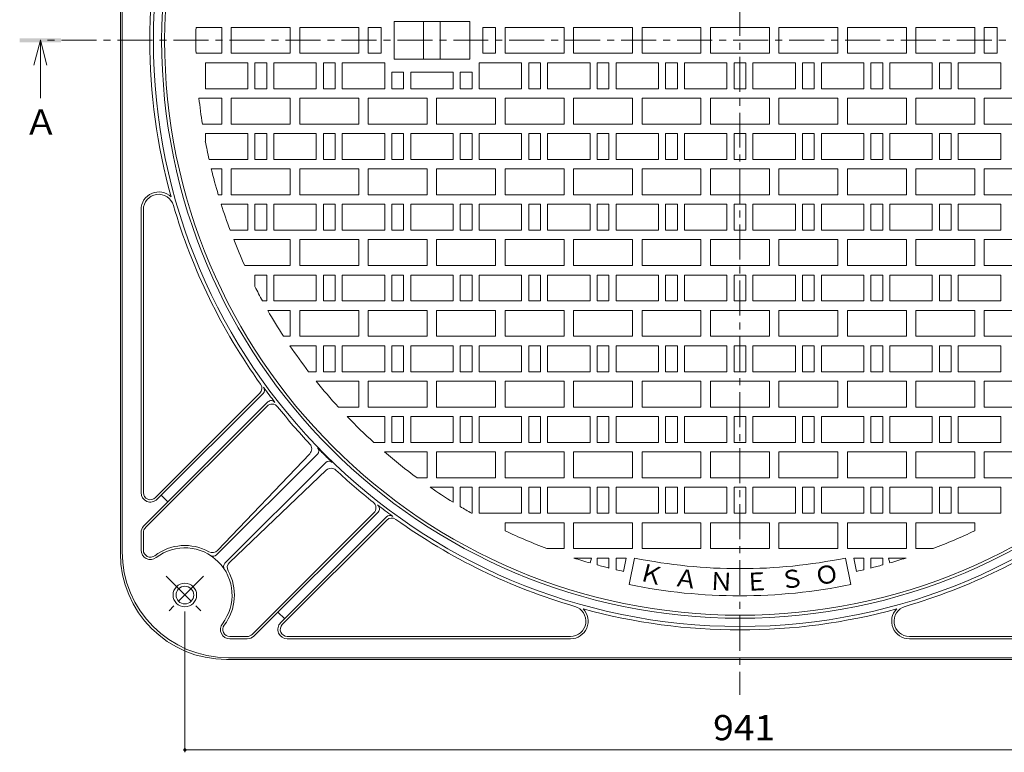
# Model space of a CAD drawing. Units: millimetres. Extents: x -1188 to 1346, y -953 to 977.
# Drawn here: x -1188 to -354, y -182 to 439 of the extents above; entities that cross this region are included whole.
import ezdxf

# ---------------------------------------------------------------- set-up
doc = ezdxf.new("R2010")
doc.units = ezdxf.units.MM
doc.header["$LTSCALE"] = 7
doc.linetypes.add('JWW_CENTER1', pattern=[6.773333, 4.233333, -0.846667, 0.846667, -0.846667])
for name, color, linetype in [('0-F', 7, 'Continuous'), ('その他', 7, 'Continuous'), ('仕上', 7, 'Continuous'), ('寸法', 7, 'Continuous'), ('躯体', 7, 'Continuous'), ('通り芯', 7, 'Continuous')]:
    doc.layers.add(name, color=color, linetype=linetype)
doc.styles.add('ＭＳ ゴシック', font='txt', dxfattribs={"height": 1})

msp = doc.modelspace()

# ---------------------------------------------------------------- linework, layer by layer
at = {"layer": 'その他', "color": 7, "linetype": 'Continuous', "lineweight": 9}
for p, q in [((-1048.09, -182.07), (-1048.09, -62.7)), ((-107.38, -179.97), (-1048.09, -179.97))]:
    msp.add_line(p, q, dxfattribs=at)
at = {"layer": 'その他', "color": 7, "linetype": 'Continuous', "lineweight": 9, "const_width": 1.4}
msp.add_lwpolyline([(-1047.39, -179.97, 0.414214), (-1048.09, -179.27, 0.414214), (-1048.79, -179.97, 0.414214), (-1048.09, -180.67, 0.414214)], format="xyb", close=True, dxfattribs=at)
at = {"layer": '仕上', "color": 3, "linetype": 'Continuous', "lineweight": 9}
for p, q in [((-870.73, 437.66), (-806.74, 437.66)), ((-870.73, 405.66), (-870.73, 437.66)), ((-845.74, 405.66), (-845.74, 437.66)), ((-831.73, 437.66), (-831.73, 405.66)), ((-806.74, 405.66), (-806.74, 437.66)), ((-1038.6, 432.66), (-1016.73, 432.66)), ((-1016.73, 432.66), (-1016.73, 410.66)), ((-1008.73, 432.66), (-958.73, 432.66)), ((-1008.73, 410.66), (-1008.73, 432.66)), ((-958.73, 432.66), (-958.73, 410.66)), ((-950.73, 432.66), (-900.73, 432.66)), ((-950.73, 410.66), (-950.73, 432.66)), ((-900.73, 432.66), (-900.73, 410.66)), ((-892.73, 432.66), (-881.74, 432.66)), ((-892.73, 410.66), (-892.73, 432.66)), ((-881.74, 432.66), (-881.74, 410.66)), ((-795.74, 432.66), (-784.73, 432.66)), ((-795.74, 432.66), (-795.74, 410.66)), ((-784.73, 432.66), (-784.73, 410.66)), ((-776.73, 432.66), (-726.74, 432.66)), ((-776.73, 432.66), (-776.73, 410.66)), ((-726.74, 410.66), (-726.74, 432.66)), ((-718.74, 432.66), (-668.73, 432.66)), ((-718.74, 432.66), (-718.74, 410.66)), ((-668.73, 410.66), (-668.73, 432.66)), ((-660.73, 410.66), (-660.73, 432.66)), ((-660.73, 432.66), (-610.74, 432.66)), ((-610.74, 410.66), (-610.74, 432.66)), ((-602.73, 410.66), (-602.73, 432.66)), ((-602.73, 432.66), (-552.74, 432.66)), ((-552.74, 410.66), (-552.74, 432.66)), ((-544.73, 410.66), (-544.73, 432.66)), ((-494.74, 432.66), (-544.73, 432.66)), ((-494.74, 410.66), (-494.74, 432.66)), ((-436.73, 432.66), (-486.74, 432.66)), ((-486.74, 432.66), (-486.74, 410.66)), ((-436.73, 410.66), (-436.73, 432.66)), ((-378.74, 432.66), (-428.73, 432.66)), ((-428.73, 432.66), (-428.73, 410.66)), ((-378.74, 410.66), (-378.74, 432.66)), ((-359.73, 432.66), (-370.74, 432.66)), ((-370.74, 432.66), (-370.74, 410.66)), ((-359.73, 432.66), (-359.73, 410.66)), ((-1038.6, 410.66), (-1016.73, 410.66)), ((-1008.73, 410.66), (-958.73, 410.66)), ((-950.73, 410.66), (-900.73, 410.66)), ((-892.73, 410.66), (-881.74, 410.66)), ((-795.74, 410.66), (-784.73, 410.66)), ((-776.73, 410.66), (-726.74, 410.66)), ((-718.74, 410.66), (-668.73, 410.66)), ((-610.74, 410.66), (-660.73, 410.66)), ((-552.74, 410.66), (-602.73, 410.66)), ((-544.73, 410.66), (-494.74, 410.66)), ((-436.73, 410.66), (-486.74, 410.66)), ((-378.74, 410.66), (-428.73, 410.66)), ((-359.73, 410.66), (-370.74, 410.66)), ((-1030.73, 402.66), (-1030.73, 380.66)), ((-994.73, 402.66), (-1030.73, 402.66)), ((-994.73, 380.66), (-994.73, 402.66)), ((-988.73, 402.66), (-988.73, 380.66)), ((-978.73, 402.66), (-988.73, 402.66)), ((-978.73, 402.66), (-978.73, 380.66)), ((-972.73, 402.66), (-972.73, 380.66)), ((-936.73, 402.66), (-972.73, 402.66)), ((-936.73, 380.66), (-936.73, 402.66)), ((-930.73, 402.66), (-930.73, 380.66)), ((-920.73, 402.66), (-930.73, 402.66)), ((-920.73, 402.66), (-920.73, 380.66)), ((-914.73, 402.66), (-914.73, 380.66)), ((-878.73, 402.66), (-914.73, 402.66)), ((-878.73, 380.66), (-878.73, 402.66)), ((-870.73, 405.66), (-806.74, 405.66)), ((-762.73, 402.66), (-798.73, 402.66)), ((-798.73, 402.66), (-798.73, 380.66)), ((-762.73, 380.66), (-762.73, 402.66)), ((-756.73, 402.66), (-756.73, 380.66)), ((-746.73, 402.66), (-756.73, 402.66)), ((-746.73, 402.66), (-746.73, 380.66)), ((-740.73, 402.66), (-740.73, 380.66)), ((-704.73, 402.66), (-740.73, 402.66)), ((-704.73, 380.66), (-704.73, 402.66)), ((-698.73, 402.66), (-698.73, 380.66)), ((-688.74, 402.66), (-698.73, 402.66)), ((-688.74, 402.66), (-688.74, 380.66)), ((-682.74, 402.66), (-682.74, 380.66)), ((-646.73, 402.66), (-682.74, 402.66)), ((-646.73, 402.66), (-646.73, 380.66)), ((-640.74, 380.66), (-640.74, 402.66)), ((-640.74, 402.66), (-630.74, 402.66)), ((-630.74, 380.66), (-630.74, 402.66)), ((-624.73, 380.66), (-624.73, 402.66)), ((-624.73, 402.66), (-588.74, 402.66)), ((-588.74, 402.66), (-588.74, 380.66)), ((-582.74, 380.66), (-582.74, 402.66)), ((-582.74, 402.66), (-572.73, 402.66)), ((-572.73, 380.66), (-572.73, 402.66)), ((-530.74, 402.66), (-566.73, 402.66)), ((-566.73, 402.66), (-566.73, 380.66)), ((-530.74, 380.66), (-530.74, 402.66)), ((-524.73, 380.66), (-524.73, 402.66)), ((-514.73, 402.66), (-524.73, 402.66)), ((-514.73, 380.66), (-514.73, 402.66)), ((-508.74, 402.66), (-472.73, 402.66)), ((-508.74, 402.66), (-508.74, 380.66)), ((-472.73, 402.66), (-472.73, 380.66)), ((-466.73, 402.66), (-466.73, 380.66)), ((-466.73, 402.66), (-456.74, 402.66)), ((-456.74, 402.66), (-456.74, 380.66)), ((-450.74, 380.66), (-450.74, 402.66)), ((-450.74, 402.66), (-414.74, 402.66)), ((-414.74, 402.66), (-414.74, 380.66)), ((-408.74, 402.66), (-408.74, 380.66)), ((-408.74, 402.66), (-398.74, 402.66)), ((-398.74, 402.66), (-398.74, 380.66)), ((-392.74, 380.66), (-392.74, 402.66)), ((-392.74, 402.66), (-356.74, 402.66)), ((-356.74, 402.66), (-356.74, 380.66)), ((-872.73, 394.66), (-872.73, 380.66)), ((-872.73, 394.66), (-862.73, 394.66)), ((-862.73, 394.66), (-862.73, 380.66)), ((-856.73, 394.66), (-856.73, 380.66)), ((-856.73, 394.66), (-820.73, 394.66)), ((-820.73, 380.66), (-820.73, 394.66)), ((-814.73, 394.66), (-814.73, 380.66)), ((-814.73, 394.66), (-804.73, 394.66)), ((-804.73, 394.66), (-804.73, 380.66)), ((-1030.73, 380.66), (-994.73, 380.66)), ((-988.73, 380.66), (-978.73, 380.66)), ((-972.73, 380.66), (-936.73, 380.66)), ((-930.73, 380.66), (-920.73, 380.66)), ((-914.73, 380.66), (-878.73, 380.66)), ((-872.73, 380.66), (-862.73, 380.66)), ((-856.73, 380.66), (-820.73, 380.66)), ((-814.73, 380.66), (-804.73, 380.66)), ((-798.73, 380.66), (-762.73, 380.66)), ((-756.73, 380.66), (-746.73, 380.66)), ((-740.73, 380.66), (-704.73, 380.66)), ((-698.73, 380.66), (-688.74, 380.66)), ((-682.74, 380.66), (-646.73, 380.66)), ((-630.74, 380.66), (-640.74, 380.66)), ((-588.74, 380.66), (-624.73, 380.66)), ((-572.73, 380.66), (-582.74, 380.66)), ((-566.73, 380.66), (-530.74, 380.66)), ((-524.73, 380.66), (-514.73, 380.66)), ((-472.73, 380.66), (-508.74, 380.66)), ((-456.74, 380.66), (-466.73, 380.66)), ((-414.74, 380.66), (-450.74, 380.66)), ((-398.74, 380.66), (-408.74, 380.66)), ((-356.74, 380.66), (-392.74, 380.66)), ((-1016.73, 372.66), (-1036.12, 372.66)), ((-1016.73, 372.66), (-1016.73, 350.66)), ((-1008.73, 372.66), (-1008.73, 350.66)), ((-958.73, 372.66), (-1008.73, 372.66)), ((-958.73, 372.66), (-958.73, 350.66)), ((-950.73, 372.66), (-950.73, 350.66)), ((-900.73, 372.66), (-950.73, 372.66)), ((-900.73, 372.66), (-900.73, 350.66)), ((-892.73, 372.66), (-892.73, 350.66)), ((-842.73, 372.66), (-892.73, 372.66)), ((-842.73, 372.66), (-842.73, 350.66)), ((-834.73, 372.66), (-834.73, 350.66)), ((-784.73, 372.66), (-834.73, 372.66)), ((-784.73, 372.66), (-784.73, 350.66)), ((-776.73, 372.66), (-776.73, 350.66)), ((-726.74, 372.66), (-776.73, 372.66)), ((-726.74, 372.66), (-726.74, 350.66)), ((-718.74, 372.66), (-718.74, 350.66)), ((-668.73, 372.66), (-718.74, 372.66)), ((-668.73, 372.66), (-668.73, 350.66)), ((-660.73, 372.66), (-660.73, 350.66)), ((-610.74, 372.66), (-660.73, 372.66)), ((-610.74, 372.66), (-610.74, 350.66)), ((-602.73, 372.66), (-602.73, 350.66)), ((-552.74, 372.66), (-602.73, 372.66)), ((-552.74, 372.66), (-552.74, 350.66)), ((-544.73, 372.66), (-544.73, 350.66)), ((-544.73, 372.66), (-494.74, 372.66)), ((-494.74, 372.66), (-494.74, 350.66)), ((-486.74, 372.66), (-436.73, 372.66)), ((-486.74, 372.66), (-486.74, 350.66)), ((-436.73, 372.66), (-436.73, 350.66)), ((-428.73, 372.66), (-428.73, 350.66)), ((-428.73, 372.66), (-378.74, 372.66)), ((-378.74, 372.66), (-378.74, 350.66)), ((-370.74, 372.66), (-370.74, 350.66)), ((-370.74, 372.66), (-320.74, 372.66)), ((-1033.23, 350.66), (-1016.73, 350.66)), ((-1008.73, 350.66), (-958.73, 350.66)), ((-950.73, 350.66), (-900.73, 350.66)), ((-892.73, 350.66), (-842.73, 350.66)), ((-834.73, 350.66), (-784.73, 350.66)), ((-776.73, 350.66), (-726.74, 350.66)), ((-718.74, 350.66), (-668.73, 350.66)), ((-660.73, 350.66), (-610.74, 350.66)), ((-602.73, 350.66), (-552.74, 350.66)), ((-494.74, 350.66), (-544.73, 350.66)), ((-436.73, 350.66), (-486.74, 350.66)), ((-378.74, 350.66), (-428.73, 350.66)), ((-320.74, 350.66), (-370.74, 350.66)), ((-994.73, 342.66), (-1030.73, 342.66)), ((-1030.73, 342.66), (-1030.73, 336.15)), ((-994.73, 320.66), (-994.73, 342.66)), ((-988.73, 342.66), (-988.73, 320.66)), ((-978.73, 342.66), (-988.73, 342.66)), ((-978.73, 342.66), (-978.73, 320.66)), ((-972.73, 342.66), (-972.73, 320.66)), ((-936.73, 342.66), (-972.73, 342.66)), ((-936.73, 320.66), (-936.73, 342.66)), ((-930.73, 342.66), (-930.73, 320.66)), ((-920.73, 342.66), (-930.73, 342.66)), ((-920.73, 342.66), (-920.73, 320.66)), ((-914.73, 342.66), (-914.73, 320.66)), ((-878.73, 342.66), (-914.73, 342.66)), ((-878.73, 320.66), (-878.73, 342.66)), ((-872.73, 342.66), (-872.73, 320.66)), ((-862.73, 342.66), (-872.73, 342.66)), ((-862.73, 342.66), (-862.73, 320.66)), ((-856.73, 342.66), (-856.73, 320.66)), ((-820.73, 342.66), (-856.73, 342.66)), ((-820.73, 320.66), (-820.73, 342.66)), ((-814.73, 342.66), (-814.73, 320.66)), ((-804.73, 342.66), (-814.73, 342.66)), ((-804.73, 342.66), (-804.73, 320.66)), ((-798.73, 342.66), (-798.73, 320.66)), ((-762.73, 342.66), (-798.73, 342.66)), ((-762.73, 320.66), (-762.73, 342.66)), ((-756.73, 342.66), (-756.73, 320.66)), ((-746.73, 342.66), (-756.73, 342.66)), ((-746.73, 342.66), (-746.73, 320.66)), ((-740.73, 342.66), (-740.73, 320.66)), ((-704.73, 342.66), (-740.73, 342.66)), ((-704.73, 320.66), (-704.73, 342.66)), ((-698.73, 342.66), (-698.73, 320.66)), ((-688.74, 342.66), (-698.73, 342.66)), ((-688.74, 342.66), (-688.74, 320.66)), ((-682.74, 342.66), (-682.74, 320.66)), ((-646.73, 342.66), (-682.74, 342.66)), ((-646.73, 320.66), (-646.73, 342.66)), ((-640.74, 342.66), (-640.74, 320.66)), ((-630.74, 342.66), (-640.74, 342.66)), ((-630.74, 342.66), (-630.74, 320.66)), ((-624.73, 342.66), (-624.73, 320.66)), ((-588.74, 342.66), (-624.73, 342.66)), ((-588.74, 320.66), (-588.74, 342.66)), ((-582.74, 342.66), (-582.74, 320.66)), ((-572.73, 342.66), (-582.74, 342.66)), ((-572.73, 342.66), (-572.73, 320.66)), ((-566.73, 320.66), (-566.73, 342.66)), ((-566.73, 342.66), (-530.74, 342.66)), ((-530.74, 342.66), (-530.74, 320.66)), ((-524.73, 342.66), (-524.73, 320.66)), ((-524.73, 342.66), (-514.73, 342.66)), ((-514.73, 342.66), (-514.73, 320.66)), ((-508.74, 320.66), (-508.74, 342.66)), ((-508.74, 342.66), (-472.73, 342.66)), ((-472.73, 342.66), (-472.73, 320.66)), ((-466.73, 342.66), (-466.73, 320.66)), ((-466.73, 342.66), (-456.74, 342.66)), ((-456.74, 342.66), (-456.74, 320.66)), ((-450.74, 320.66), (-450.74, 342.66)), ((-450.74, 342.66), (-414.74, 342.66)), ((-414.74, 342.66), (-414.74, 320.66)), ((-408.74, 342.66), (-408.74, 320.66)), ((-408.74, 342.66), (-398.74, 342.66)), ((-398.74, 342.66), (-398.74, 320.66)), ((-392.74, 320.66), (-392.74, 342.66)), ((-392.74, 342.66), (-356.74, 342.66)), ((-356.74, 342.66), (-356.74, 320.66)), ((-1027.53, 320.66), (-994.73, 320.66)), ((-988.73, 320.66), (-978.73, 320.66)), ((-972.73, 320.66), (-936.73, 320.66)), ((-930.73, 320.66), (-920.73, 320.66)), ((-914.73, 320.66), (-878.73, 320.66)), ((-872.73, 320.66), (-862.73, 320.66)), ((-856.73, 320.66), (-820.73, 320.66)), ((-814.73, 320.66), (-804.73, 320.66)), ((-798.73, 320.66), (-762.73, 320.66)), ((-756.73, 320.66), (-746.73, 320.66)), ((-740.73, 320.66), (-704.73, 320.66)), ((-698.73, 320.66), (-688.74, 320.66)), ((-682.74, 320.66), (-646.73, 320.66)), ((-640.74, 320.66), (-630.74, 320.66)), ((-624.73, 320.66), (-588.74, 320.66)), ((-582.74, 320.66), (-572.73, 320.66)), ((-530.74, 320.66), (-566.73, 320.66)), ((-514.73, 320.66), (-524.73, 320.66)), ((-472.73, 320.66), (-508.74, 320.66)), ((-456.74, 320.66), (-466.73, 320.66)), ((-414.74, 320.66), (-450.74, 320.66)), ((-398.74, 320.66), (-408.74, 320.66)), ((-356.74, 320.66), (-392.74, 320.66)), ((-1016.73, 312.66), (-1025.66, 312.66)), ((-1016.73, 312.66), (-1016.73, 290.66)), ((-1008.73, 312.66), (-1008.73, 290.66)), ((-958.73, 312.66), (-1008.73, 312.66)), ((-958.73, 312.66), (-958.73, 290.66)), ((-950.73, 312.66), (-950.73, 290.66)), ((-900.73, 312.66), (-950.73, 312.66)), ((-900.73, 312.66), (-900.73, 290.66)), ((-892.73, 312.66), (-892.73, 290.66)), ((-842.73, 312.66), (-892.73, 312.66)), ((-842.73, 312.66), (-842.73, 290.66)), ((-834.73, 312.66), (-834.73, 290.66)), ((-784.73, 312.66), (-834.73, 312.66)), ((-784.73, 312.66), (-784.73, 290.66)), ((-776.73, 312.66), (-776.73, 290.66)), ((-726.74, 312.66), (-776.73, 312.66)), ((-726.74, 312.66), (-726.74, 290.66)), ((-718.74, 312.66), (-718.74, 290.66)), ((-668.73, 312.66), (-718.74, 312.66)), ((-668.73, 312.66), (-668.73, 290.66)), ((-660.73, 312.66), (-660.73, 290.66)), ((-610.74, 312.66), (-660.73, 312.66)), ((-610.74, 312.66), (-610.74, 290.66)), ((-602.73, 312.66), (-602.73, 290.66)), ((-552.74, 312.66), (-602.73, 312.66)), ((-552.74, 312.66), (-552.74, 290.66)), ((-544.73, 312.66), (-544.73, 290.66)), ((-544.73, 312.66), (-494.74, 312.66)), ((-494.74, 312.66), (-494.74, 290.66)), ((-486.74, 312.66), (-486.74, 290.66)), ((-486.74, 312.66), (-436.73, 312.66)), ((-436.73, 312.66), (-436.73, 290.66)), ((-428.73, 312.66), (-428.73, 290.66)), ((-428.73, 312.66), (-378.74, 312.66)), ((-378.74, 312.66), (-378.74, 290.66)), ((-370.74, 312.66), (-370.74, 290.66)), ((-370.74, 312.66), (-320.74, 312.66)), ((-1019.73, 290.66), (-1016.73, 290.66)), ((-1008.73, 290.66), (-958.73, 290.66)), ((-950.73, 290.66), (-900.73, 290.66)), ((-892.73, 290.66), (-842.73, 290.66)), ((-834.73, 290.66), (-784.73, 290.66)), ((-776.73, 290.66), (-726.74, 290.66)), ((-718.74, 290.66), (-668.73, 290.66)), ((-660.73, 290.66), (-610.74, 290.66)), ((-602.73, 290.66), (-552.74, 290.66)), ((-494.74, 290.66), (-544.73, 290.66)), ((-436.73, 290.66), (-486.74, 290.66)), ((-378.74, 290.66), (-428.73, 290.66)), ((-320.74, 290.66), (-370.74, 290.66)), ((-994.73, 282.66), (-1017.28, 282.66)), ((-994.73, 260.66), (-994.73, 282.66)), ((-988.73, 282.66), (-988.73, 260.66)), ((-978.73, 282.66), (-988.73, 282.66)), ((-978.73, 282.66), (-978.73, 260.66)), ((-972.73, 282.66), (-972.73, 260.66)), ((-936.73, 282.66), (-972.73, 282.66)), ((-936.73, 260.66), (-936.73, 282.66)), ((-930.73, 282.66), (-930.73, 260.66)), ((-920.73, 282.66), (-930.73, 282.66)), ((-920.73, 282.66), (-920.73, 260.66)), ((-914.73, 282.66), (-914.73, 260.66)), ((-878.73, 282.66), (-914.73, 282.66)), ((-878.73, 260.66), (-878.73, 282.66)), ((-872.73, 282.66), (-872.73, 260.66)), ((-862.73, 282.66), (-872.73, 282.66)), ((-862.73, 282.66), (-862.73, 260.66)), ((-856.73, 282.66), (-856.73, 260.66)), ((-820.73, 282.66), (-856.73, 282.66)), ((-820.73, 260.66), (-820.73, 282.66)), ((-814.73, 282.66), (-814.73, 260.66)), ((-804.73, 282.66), (-814.73, 282.66)), ((-804.73, 282.66), (-804.73, 260.66)), ((-798.73, 282.66), (-798.73, 260.66)), ((-762.73, 282.66), (-798.73, 282.66)), ((-762.73, 260.66), (-762.73, 282.66)), ((-756.73, 282.66), (-756.73, 260.66)), ((-746.73, 282.66), (-756.73, 282.66)), ((-746.73, 282.66), (-746.73, 260.66)), ((-740.73, 282.66), (-740.73, 260.66)), ((-704.73, 282.66), (-740.73, 282.66)), ((-704.73, 260.66), (-704.73, 282.66)), ((-698.73, 282.66), (-698.73, 260.66)), ((-688.74, 282.66), (-698.73, 282.66)), ((-688.74, 282.66), (-688.74, 260.66)), ((-682.74, 282.66), (-682.74, 260.66)), ((-646.73, 282.66), (-682.74, 282.66)), ((-646.73, 260.66), (-646.73, 282.66)), ((-640.74, 282.66), (-640.74, 260.66)), ((-630.74, 282.66), (-640.74, 282.66)), ((-630.74, 282.66), (-630.74, 260.66)), ((-624.73, 282.66), (-624.73, 260.66)), ((-588.74, 282.66), (-624.73, 282.66)), ((-588.74, 260.66), (-588.74, 282.66)), ((-582.74, 282.66), (-582.74, 260.66)), ((-572.73, 282.66), (-582.74, 282.66)), ((-572.73, 282.66), (-572.73, 260.66)), ((-566.73, 260.66), (-566.73, 282.66)), ((-566.73, 282.66), (-530.74, 282.66)), ((-530.74, 282.66), (-530.74, 260.66)), ((-524.73, 282.66), (-524.73, 260.66)), ((-524.73, 282.66), (-514.73, 282.66)), ((-514.73, 282.66), (-514.73, 260.66)), ((-508.74, 260.66), (-508.74, 282.66)), ((-508.74, 282.66), (-472.73, 282.66)), ((-472.73, 282.66), (-472.73, 260.66)), ((-466.73, 282.66), (-466.73, 260.66)), ((-466.73, 282.66), (-456.74, 282.66)), ((-456.74, 282.66), (-456.74, 260.66)), ((-450.74, 260.66), (-450.74, 282.66)), ((-450.74, 282.66), (-414.74, 282.66)), ((-414.74, 282.66), (-414.74, 260.66)), ((-408.74, 282.66), (-408.74, 260.66)), ((-408.74, 282.66), (-398.74, 282.66)), ((-398.74, 282.66), (-398.74, 260.66)), ((-392.74, 260.66), (-392.74, 282.66)), ((-392.74, 282.66), (-356.74, 282.66)), ((-356.74, 282.66), (-356.74, 260.66)), ((-1009.71, 260.66), (-994.73, 260.66)), ((-988.73, 260.66), (-978.73, 260.66)), ((-972.73, 260.66), (-936.73, 260.66)), ((-930.73, 260.66), (-920.73, 260.66)), ((-914.73, 260.66), (-878.73, 260.66)), ((-872.73, 260.66), (-862.73, 260.66)), ((-856.73, 260.66), (-820.73, 260.66)), ((-814.73, 260.66), (-804.73, 260.66)), ((-798.73, 260.66), (-762.73, 260.66)), ((-756.73, 260.66), (-746.73, 260.66)), ((-740.73, 260.66), (-704.73, 260.66)), ((-698.73, 260.66), (-688.74, 260.66)), ((-682.74, 260.66), (-646.73, 260.66)), ((-640.74, 260.66), (-630.74, 260.66)), ((-624.73, 260.66), (-588.74, 260.66)), ((-582.74, 260.66), (-572.73, 260.66)), ((-530.74, 260.66), (-566.73, 260.66)), ((-514.73, 260.66), (-524.73, 260.66)), ((-472.73, 260.66), (-508.74, 260.66)), ((-456.74, 260.66), (-466.73, 260.66)), ((-414.74, 260.66), (-450.74, 260.66)), ((-398.74, 260.66), (-408.74, 260.66)), ((-356.74, 260.66), (-392.74, 260.66)), ((-958.73, 252.66), (-1006.64, 252.66)), ((-958.73, 252.66), (-958.73, 230.66)), ((-950.73, 252.66), (-950.73, 230.66)), ((-900.73, 252.66), (-950.73, 252.66)), ((-900.73, 252.66), (-900.73, 230.66)), ((-892.73, 252.66), (-892.73, 230.66)), ((-842.73, 252.66), (-892.73, 252.66)), ((-842.73, 252.66), (-842.73, 230.66)), ((-834.73, 252.66), (-834.73, 230.66)), ((-784.73, 252.66), (-834.73, 252.66)), ((-784.73, 252.66), (-784.73, 230.66)), ((-776.73, 252.66), (-776.73, 230.66)), ((-726.74, 252.66), (-776.73, 252.66)), ((-726.74, 252.66), (-726.74, 230.66)), ((-718.74, 252.66), (-718.74, 230.66)), ((-668.73, 252.66), (-718.74, 252.66)), ((-668.73, 252.66), (-668.73, 230.66)), ((-660.73, 252.66), (-660.73, 230.66)), ((-610.74, 252.66), (-660.73, 252.66)), ((-610.74, 252.66), (-610.74, 230.66)), ((-602.73, 252.66), (-602.73, 230.66)), ((-552.74, 252.66), (-602.73, 252.66)), ((-552.74, 252.66), (-552.74, 230.66)), ((-544.73, 252.66), (-544.73, 230.66)), ((-544.73, 252.66), (-494.74, 252.66)), ((-494.74, 252.66), (-494.74, 230.66)), ((-486.74, 252.66), (-486.74, 230.66)), ((-486.74, 252.66), (-436.73, 252.66)), ((-436.73, 252.66), (-436.73, 230.66)), ((-428.73, 252.66), (-428.73, 230.66)), ((-428.73, 252.66), (-378.74, 252.66)), ((-378.74, 252.66), (-378.74, 230.66)), ((-370.74, 252.66), (-370.74, 230.66)), ((-370.74, 252.66), (-320.74, 252.66)), ((-997.31, 230.66), (-958.73, 230.66)), ((-950.73, 230.66), (-900.73, 230.66)), ((-892.73, 230.66), (-842.73, 230.66)), ((-834.73, 230.66), (-784.73, 230.66)), ((-776.73, 230.66), (-726.74, 230.66)), ((-718.74, 230.66), (-668.73, 230.66)), ((-660.73, 230.66), (-610.74, 230.66)), ((-602.73, 230.66), (-552.74, 230.66)), ((-494.74, 230.66), (-544.73, 230.66)), ((-436.73, 230.66), (-486.74, 230.66)), ((-378.74, 230.66), (-428.73, 230.66)), ((-320.74, 230.66), (-370.74, 230.66)), ((-978.73, 222.66), (-988.73, 222.66)), ((-988.73, 222.66), (-988.73, 212.85)), ((-978.73, 222.66), (-978.73, 200.66)), ((-972.73, 222.66), (-972.73, 200.66)), ((-936.73, 222.66), (-972.73, 222.66)), ((-936.73, 200.66), (-936.73, 222.66)), ((-930.73, 222.66), (-930.73, 200.66)), ((-920.73, 222.66), (-930.73, 222.66)), ((-920.73, 222.66), (-920.73, 200.66)), ((-914.73, 222.66), (-914.73, 200.66)), ((-878.73, 222.66), (-914.73, 222.66)), ((-878.73, 200.66), (-878.73, 222.66)), ((-872.73, 222.66), (-872.73, 200.66)), ((-862.73, 222.66), (-872.73, 222.66)), ((-862.73, 222.66), (-862.73, 200.66)), ((-856.73, 222.66), (-856.73, 200.66)), ((-820.73, 222.66), (-856.73, 222.66)), ((-820.73, 200.66), (-820.73, 222.66)), ((-814.73, 222.66), (-814.73, 200.66)), ((-804.73, 222.66), (-814.73, 222.66)), ((-804.73, 222.66), (-804.73, 200.66)), ((-798.73, 222.66), (-798.73, 200.66)), ((-762.73, 222.66), (-798.73, 222.66)), ((-762.73, 200.66), (-762.73, 222.66)), ((-756.73, 222.66), (-756.73, 200.66)), ((-746.73, 222.66), (-756.73, 222.66)), ((-746.73, 222.66), (-746.73, 200.66)), ((-740.73, 222.66), (-740.73, 200.66)), ((-704.73, 222.66), (-740.73, 222.66)), ((-704.73, 200.66), (-704.73, 222.66)), ((-698.73, 222.66), (-698.73, 200.66)), ((-688.74, 222.66), (-698.73, 222.66)), ((-688.74, 222.66), (-688.74, 200.66)), ((-682.74, 222.66), (-682.74, 200.66)), ((-646.73, 222.66), (-682.74, 222.66)), ((-646.73, 200.66), (-646.73, 222.66)), ((-640.74, 222.66), (-640.74, 200.66)), ((-630.74, 222.66), (-640.74, 222.66)), ((-630.74, 222.66), (-630.74, 200.66)), ((-624.73, 222.66), (-624.73, 200.66)), ((-588.74, 222.66), (-624.73, 222.66)), ((-588.74, 200.66), (-588.74, 222.66)), ((-582.74, 222.66), (-582.74, 200.66)), ((-572.73, 222.66), (-582.74, 222.66)), ((-572.73, 222.66), (-572.73, 200.66)), ((-566.73, 200.66), (-566.73, 222.66)), ((-566.73, 222.66), (-530.74, 222.66)), ((-530.74, 222.66), (-530.74, 200.66)), ((-524.73, 222.66), (-524.73, 200.66)), ((-524.73, 222.66), (-514.73, 222.66)), ((-514.73, 222.66), (-514.73, 200.66)), ((-508.74, 200.66), (-508.74, 222.66)), ((-508.74, 222.66), (-472.73, 222.66)), ((-472.73, 222.66), (-472.73, 200.66)), ((-466.73, 222.66), (-466.73, 200.66)), ((-466.73, 222.66), (-456.74, 222.66)), ((-456.74, 222.66), (-456.74, 200.66)), ((-450.74, 200.66), (-450.74, 222.66)), ((-450.74, 222.66), (-414.74, 222.66)), ((-414.74, 222.66), (-414.74, 200.66)), ((-408.74, 222.66), (-408.74, 200.66)), ((-408.74, 222.66), (-398.74, 222.66)), ((-398.74, 222.66), (-398.74, 200.66)), ((-392.74, 200.66), (-392.74, 222.66)), ((-392.74, 222.66), (-356.74, 222.66)), ((-356.74, 222.66), (-356.74, 200.66)), ((-982.31, 200.66), (-978.73, 200.66)), ((-972.73, 200.66), (-936.73, 200.66)), ((-930.73, 200.66), (-920.73, 200.66)), ((-914.73, 200.66), (-878.73, 200.66)), ((-872.73, 200.66), (-862.73, 200.66)), ((-856.73, 200.66), (-820.73, 200.66)), ((-814.73, 200.66), (-804.73, 200.66)), ((-798.73, 200.66), (-762.73, 200.66)), ((-756.73, 200.66), (-746.73, 200.66)), ((-740.73, 200.66), (-704.73, 200.66)), ((-698.73, 200.66), (-688.74, 200.66)), ((-682.74, 200.66), (-646.73, 200.66)), ((-640.74, 200.66), (-630.74, 200.66)), ((-624.73, 200.66), (-588.74, 200.66)), ((-582.74, 200.66), (-572.73, 200.66)), ((-530.74, 200.66), (-566.73, 200.66)), ((-514.73, 200.66), (-524.73, 200.66)), ((-472.73, 200.66), (-508.74, 200.66)), ((-456.74, 200.66), (-466.73, 200.66)), ((-414.74, 200.66), (-450.74, 200.66)), ((-398.74, 200.66), (-408.74, 200.66)), ((-356.74, 200.66), (-392.74, 200.66)), ((-958.73, 192.66), (-977.84, 192.66)), ((-958.73, 192.66), (-958.73, 170.66)), ((-950.73, 192.66), (-950.73, 170.66)), ((-900.73, 192.66), (-950.73, 192.66)), ((-900.73, 192.66), (-900.73, 170.66)), ((-892.73, 192.66), (-892.73, 170.66)), ((-842.73, 192.66), (-892.73, 192.66)), ((-842.73, 192.66), (-842.73, 170.66)), ((-834.73, 192.66), (-834.73, 170.66)), ((-784.73, 192.66), (-834.73, 192.66)), ((-784.73, 192.66), (-784.73, 170.66)), ((-776.73, 192.66), (-776.73, 170.66)), ((-726.74, 192.66), (-776.73, 192.66)), ((-726.74, 192.66), (-726.74, 170.66)), ((-718.74, 192.66), (-718.74, 170.66)), ((-668.73, 192.66), (-718.74, 192.66)), ((-668.73, 192.66), (-668.73, 170.66)), ((-660.73, 192.66), (-660.73, 170.66)), ((-610.74, 192.66), (-660.73, 192.66)), ((-610.74, 192.66), (-610.74, 170.66)), ((-602.73, 192.66), (-602.73, 170.66)), ((-552.74, 192.66), (-602.73, 192.66)), ((-552.74, 192.66), (-552.74, 170.66)), ((-544.73, 192.66), (-544.73, 170.66)), ((-544.73, 192.66), (-494.74, 192.66)), ((-494.74, 192.66), (-494.74, 170.66)), ((-486.74, 192.66), (-486.74, 170.66)), ((-486.74, 192.66), (-436.73, 192.66)), ((-436.73, 192.66), (-436.73, 170.66)), ((-428.73, 192.66), (-428.73, 170.66)), ((-428.73, 192.66), (-378.74, 192.66)), ((-378.74, 192.66), (-378.74, 170.66)), ((-370.74, 192.66), (-370.74, 170.66)), ((-370.74, 192.66), (-320.74, 192.66)), ((-964.41, 170.66), (-958.73, 170.66)), ((-950.73, 170.66), (-900.73, 170.66)), ((-892.73, 170.66), (-842.73, 170.66)), ((-834.73, 170.66), (-784.73, 170.66)), ((-776.73, 170.66), (-726.74, 170.66)), ((-718.74, 170.66), (-668.73, 170.66)), ((-660.73, 170.66), (-610.74, 170.66)), ((-602.73, 170.66), (-552.74, 170.66)), ((-494.74, 170.66), (-544.73, 170.66)), ((-436.73, 170.66), (-486.74, 170.66)), ((-378.74, 170.66), (-428.73, 170.66)), ((-320.74, 170.66), (-370.74, 170.66)), ((-936.73, 162.66), (-959.1, 162.66)), ((-936.73, 140.66), (-936.73, 162.66)), ((-930.73, 162.66), (-930.73, 140.66)), ((-920.73, 162.66), (-930.73, 162.66)), ((-920.73, 162.66), (-920.73, 140.66)), ((-914.73, 162.66), (-914.73, 140.66)), ((-878.73, 162.66), (-914.73, 162.66)), ((-878.73, 140.66), (-878.73, 162.66)), ((-872.73, 162.66), (-872.73, 140.66)), ((-862.73, 162.66), (-872.73, 162.66)), ((-862.73, 162.66), (-862.73, 140.66)), ((-856.73, 162.66), (-856.73, 140.66)), ((-820.73, 162.66), (-856.73, 162.66)), ((-820.73, 140.66), (-820.73, 162.66)), ((-814.73, 162.66), (-814.73, 140.66)), ((-804.73, 162.66), (-814.73, 162.66)), ((-804.73, 162.66), (-804.73, 140.66)), ((-798.73, 162.66), (-798.73, 140.66)), ((-762.73, 162.66), (-798.73, 162.66)), ((-762.73, 140.66), (-762.73, 162.66)), ((-756.73, 162.66), (-756.73, 140.66)), ((-746.73, 162.66), (-756.73, 162.66)), ((-746.73, 162.66), (-746.73, 140.66)), ((-740.73, 162.66), (-740.73, 140.66)), ((-704.73, 162.66), (-740.73, 162.66)), ((-704.73, 140.66), (-704.73, 162.66)), ((-698.73, 162.66), (-698.73, 140.66)), ((-688.74, 162.66), (-698.73, 162.66)), ((-688.74, 162.66), (-688.74, 140.66)), ((-682.74, 162.66), (-682.74, 140.66)), ((-646.73, 162.66), (-682.74, 162.66)), ((-646.73, 140.66), (-646.73, 162.66)), ((-640.74, 162.66), (-640.74, 140.66)), ((-630.74, 162.66), (-640.74, 162.66)), ((-630.74, 162.66), (-630.74, 140.66)), ((-624.73, 162.66), (-624.73, 140.66)), ((-588.74, 162.66), (-624.73, 162.66)), ((-588.74, 140.66), (-588.74, 162.66)), ((-582.74, 162.66), (-582.74, 140.66)), ((-572.73, 162.66), (-582.74, 162.66)), ((-572.73, 162.66), (-572.73, 140.66)), ((-566.73, 140.66), (-566.73, 162.66)), ((-566.73, 162.66), (-530.74, 162.66)), ((-530.74, 162.66), (-530.74, 140.66)), ((-524.73, 162.66), (-524.73, 140.66)), ((-524.73, 162.66), (-514.73, 162.66)), ((-514.73, 162.66), (-514.73, 140.66)), ((-508.74, 140.66), (-508.74, 162.66)), ((-508.74, 162.66), (-472.73, 162.66)), ((-472.73, 162.66), (-472.73, 140.66)), ((-456.74, 162.66), (-466.73, 162.66)), ((-466.73, 162.66), (-466.73, 140.66)), ((-456.74, 162.66), (-456.74, 140.66)), ((-450.74, 140.66), (-450.74, 162.66)), ((-450.74, 162.66), (-414.74, 162.66)), ((-414.74, 162.66), (-414.74, 140.66)), ((-408.74, 162.66), (-408.74, 140.66)), ((-408.74, 162.66), (-398.74, 162.66)), ((-398.74, 162.66), (-398.74, 140.66)), ((-392.74, 140.66), (-392.74, 162.66)), ((-392.74, 162.66), (-356.74, 162.66)), ((-356.74, 162.66), (-356.74, 140.66)), ((-943.19, 140.66), (-936.73, 140.66)), ((-930.73, 140.66), (-920.73, 140.66)), ((-914.73, 140.66), (-878.73, 140.66)), ((-872.73, 140.66), (-862.73, 140.66)), ((-856.73, 140.66), (-820.73, 140.66)), ((-814.73, 140.66), (-804.73, 140.66)), ((-798.73, 140.66), (-762.73, 140.66)), ((-756.73, 140.66), (-746.73, 140.66)), ((-740.73, 140.66), (-704.73, 140.66)), ((-698.73, 140.66), (-688.74, 140.66)), ((-682.74, 140.66), (-646.73, 140.66)), ((-640.74, 140.66), (-630.74, 140.66)), ((-624.73, 140.66), (-588.74, 140.66)), ((-582.74, 140.66), (-572.73, 140.66)), ((-530.74, 140.66), (-566.73, 140.66)), ((-514.73, 140.66), (-524.73, 140.66)), ((-472.73, 140.66), (-508.74, 140.66)), ((-466.73, 140.66), (-456.74, 140.66)), ((-414.74, 140.66), (-450.74, 140.66)), ((-398.74, 140.66), (-408.74, 140.66)), ((-356.74, 140.66), (-392.74, 140.66)), ((-900.73, 132.66), (-936.9, 132.66)), ((-900.73, 132.66), (-900.73, 110.66)), ((-892.73, 132.66), (-892.73, 110.66)), ((-842.73, 132.66), (-892.73, 132.66)), ((-842.73, 132.66), (-842.73, 110.66)), ((-834.73, 132.66), (-834.73, 110.66)), ((-784.73, 132.66), (-834.73, 132.66)), ((-784.73, 132.66), (-784.73, 110.66)), ((-776.73, 132.66), (-776.73, 110.66)), ((-726.74, 132.66), (-776.73, 132.66)), ((-726.74, 132.66), (-726.74, 110.66)), ((-718.74, 132.66), (-718.74, 110.66)), ((-668.73, 132.66), (-718.74, 132.66)), ((-668.73, 132.66), (-668.73, 110.66)), ((-660.73, 132.66), (-660.73, 110.66)), ((-610.74, 132.66), (-660.73, 132.66)), ((-610.74, 132.66), (-610.74, 110.66)), ((-602.73, 132.66), (-602.73, 110.66)), ((-552.74, 132.66), (-602.73, 132.66)), ((-552.74, 132.66), (-552.74, 110.66)), ((-544.73, 132.66), (-544.73, 110.66)), ((-544.73, 132.66), (-494.74, 132.66)), ((-494.74, 132.66), (-494.74, 110.66)), ((-486.74, 132.66), (-486.74, 110.66)), ((-486.74, 132.66), (-436.73, 132.66)), ((-436.73, 132.66), (-436.73, 110.66)), ((-428.73, 132.66), (-428.73, 110.66)), ((-428.73, 132.66), (-378.74, 132.66)), ((-378.74, 132.66), (-378.74, 110.66)), ((-370.74, 132.66), (-370.74, 110.66)), ((-370.74, 132.66), (-320.74, 132.66)), ((-918.03, 110.66), (-900.73, 110.66)), ((-892.73, 110.66), (-842.73, 110.66)), ((-834.73, 110.66), (-784.73, 110.66)), ((-776.73, 110.66), (-726.74, 110.66)), ((-718.74, 110.66), (-668.73, 110.66)), ((-660.73, 110.66), (-610.74, 110.66)), ((-602.73, 110.66), (-552.74, 110.66)), ((-494.74, 110.66), (-544.73, 110.66)), ((-436.73, 110.66), (-486.74, 110.66)), ((-378.74, 110.66), (-428.73, 110.66)), ((-320.74, 110.66), (-370.74, 110.66)), ((-878.73, 102.66), (-910.54, 102.66)), ((-878.73, 80.66), (-878.73, 102.66)), ((-872.73, 102.66), (-872.73, 80.66)), ((-862.73, 102.66), (-872.73, 102.66)), ((-862.73, 102.66), (-862.73, 80.66)), ((-856.73, 102.66), (-856.73, 80.66)), ((-820.73, 102.66), (-856.73, 102.66)), ((-820.73, 80.66), (-820.73, 102.66)), ((-814.73, 102.66), (-814.73, 80.66)), ((-804.73, 102.66), (-814.73, 102.66)), ((-804.73, 102.66), (-804.73, 80.66)), ((-798.73, 102.66), (-798.73, 80.66)), ((-762.73, 102.66), (-798.73, 102.66)), ((-762.73, 80.66), (-762.73, 102.66)), ((-756.73, 102.66), (-756.73, 80.66)), ((-746.73, 102.66), (-756.73, 102.66)), ((-746.73, 102.66), (-746.73, 80.66)), ((-740.73, 102.66), (-740.73, 80.66)), ((-704.73, 102.66), (-740.73, 102.66)), ((-704.73, 80.66), (-704.73, 102.66)), ((-698.73, 102.66), (-698.73, 80.66)), ((-688.74, 102.66), (-698.73, 102.66)), ((-688.74, 102.66), (-688.74, 80.66)), ((-682.74, 102.66), (-682.74, 80.66)), ((-646.73, 102.66), (-682.74, 102.66)), ((-646.73, 80.66), (-646.73, 102.66)), ((-640.74, 102.66), (-640.74, 80.66)), ((-630.74, 102.66), (-640.74, 102.66)), ((-630.74, 102.66), (-630.74, 80.66)), ((-624.73, 102.66), (-624.73, 80.66)), ((-588.74, 102.66), (-624.73, 102.66)), ((-588.74, 80.66), (-588.74, 102.66)), ((-582.74, 102.66), (-582.74, 80.66)), ((-572.73, 102.66), (-582.74, 102.66)), ((-572.73, 102.66), (-572.73, 80.66)), ((-566.73, 80.66), (-566.73, 102.66)), ((-566.73, 102.66), (-530.74, 102.66)), ((-530.74, 102.66), (-530.74, 80.66)), ((-524.73, 102.66), (-524.73, 80.66)), ((-524.73, 102.66), (-514.73, 102.66)), ((-514.73, 102.66), (-514.73, 80.66)), ((-508.74, 80.66), (-508.74, 102.66)), ((-508.74, 102.66), (-472.73, 102.66)), ((-472.73, 102.66), (-472.73, 80.66)), ((-466.73, 102.66), (-456.74, 102.66)), ((-466.73, 102.66), (-466.73, 80.66)), ((-456.74, 102.66), (-456.74, 80.66)), ((-450.74, 80.66), (-450.74, 102.66)), ((-450.74, 102.66), (-414.74, 102.66)), ((-414.74, 102.66), (-414.74, 80.66)), ((-408.74, 102.66), (-408.74, 80.66)), ((-408.74, 102.66), (-398.74, 102.66)), ((-398.74, 102.66), (-398.74, 80.66)), ((-392.74, 80.66), (-392.74, 102.66)), ((-392.74, 102.66), (-356.74, 102.66)), ((-356.74, 102.66), (-356.74, 80.66)), ((-887.96, 80.66), (-878.73, 80.66)), ((-872.73, 80.66), (-862.73, 80.66)), ((-856.73, 80.66), (-820.73, 80.66)), ((-814.73, 80.66), (-804.73, 80.66)), ((-798.73, 80.66), (-762.73, 80.66)), ((-756.73, 80.66), (-746.73, 80.66)), ((-740.73, 80.66), (-704.73, 80.66)), ((-698.73, 80.66), (-688.74, 80.66)), ((-682.74, 80.66), (-646.73, 80.66)), ((-640.74, 80.66), (-630.74, 80.66)), ((-624.73, 80.66), (-588.74, 80.66)), ((-582.74, 80.66), (-572.73, 80.66)), ((-530.74, 80.66), (-566.73, 80.66)), ((-514.73, 80.66), (-524.73, 80.66)), ((-472.73, 80.66), (-508.74, 80.66)), ((-456.74, 80.66), (-466.73, 80.66)), ((-414.74, 80.66), (-450.74, 80.66)), ((-398.74, 80.66), (-408.74, 80.66)), ((-356.74, 80.66), (-392.74, 80.66)), ((-842.73, 72.66), (-878.93, 72.66)), ((-842.73, 72.66), (-842.73, 50.66)), ((-834.73, 72.66), (-834.73, 50.66)), ((-784.73, 72.66), (-834.73, 72.66)), ((-784.73, 72.66), (-784.73, 50.66)), ((-776.73, 72.66), (-776.73, 50.66)), ((-726.74, 72.66), (-776.73, 72.66)), ((-726.74, 72.66), (-726.74, 50.66)), ((-718.74, 72.66), (-718.74, 50.66)), ((-668.73, 72.66), (-718.74, 72.66)), ((-668.73, 72.66), (-668.73, 50.66)), ((-660.73, 72.66), (-660.73, 50.66)), ((-610.74, 72.66), (-660.73, 72.66)), ((-610.74, 72.66), (-610.74, 50.66)), ((-602.73, 72.66), (-602.73, 50.66)), ((-552.74, 72.66), (-602.73, 72.66)), ((-552.74, 72.66), (-552.74, 50.66)), ((-544.73, 72.66), (-544.73, 50.66)), ((-544.73, 72.66), (-494.74, 72.66)), ((-494.74, 72.66), (-494.74, 50.66)), ((-486.74, 72.66), (-486.74, 50.66)), ((-486.74, 72.66), (-436.73, 72.66)), ((-436.73, 72.66), (-436.73, 50.66)), ((-428.73, 72.66), (-428.73, 50.66)), ((-428.73, 72.66), (-378.74, 72.66)), ((-378.74, 72.66), (-378.74, 50.66)), ((-370.74, 72.66), (-370.74, 50.66)), ((-370.74, 72.66), (-320.74, 72.66)), ((-851.38, 50.66), (-842.73, 50.66)), ((-834.73, 50.66), (-784.73, 50.66)), ((-776.73, 50.66), (-726.74, 50.66)), ((-718.74, 50.66), (-668.73, 50.66)), ((-660.73, 50.66), (-610.74, 50.66)), ((-602.73, 50.66), (-552.74, 50.66)), ((-494.74, 50.66), (-544.73, 50.66)), ((-436.73, 50.66), (-486.74, 50.66)), ((-378.74, 50.66), (-428.73, 50.66)), ((-320.74, 50.66), (-370.74, 50.66)), ((-820.73, 42.66), (-840.18, 42.66)), ((-820.73, 29.91), (-820.73, 42.66)), ((-804.73, 42.66), (-814.73, 42.66)), ((-814.73, 42.66), (-814.73, 26.25)), ((-804.73, 42.66), (-804.73, 20.66)), ((-762.73, 42.66), (-798.73, 42.66)), ((-798.73, 42.66), (-798.73, 20.66)), ((-762.73, 20.66), (-762.73, 42.66)), ((-756.73, 42.66), (-756.73, 20.66)), ((-746.73, 42.66), (-756.73, 42.66)), ((-746.73, 42.66), (-746.73, 20.66)), ((-740.73, 42.66), (-740.73, 20.66)), ((-704.73, 42.66), (-740.73, 42.66)), ((-704.73, 20.66), (-704.73, 42.66)), ((-698.73, 42.66), (-698.73, 20.66)), ((-688.74, 42.66), (-698.73, 42.66)), ((-688.74, 42.66), (-688.74, 20.66)), ((-682.74, 42.66), (-682.74, 20.66)), ((-646.73, 42.66), (-682.74, 42.66)), ((-646.73, 20.66), (-646.73, 42.66)), ((-640.74, 42.66), (-640.74, 20.66)), ((-630.74, 42.66), (-640.74, 42.66)), ((-630.74, 42.66), (-630.74, 20.66)), ((-624.73, 42.66), (-624.73, 20.66)), ((-588.74, 42.66), (-624.73, 42.66)), ((-588.74, 20.66), (-588.74, 42.66)), ((-582.74, 42.66), (-582.74, 20.66)), ((-572.73, 42.66), (-582.74, 42.66)), ((-572.73, 42.66), (-572.73, 20.66)), ((-566.73, 20.66), (-566.73, 42.66)), ((-566.73, 42.66), (-530.74, 42.66)), ((-530.74, 42.66), (-530.74, 20.66)), ((-524.73, 42.66), (-524.73, 20.66)), ((-524.73, 42.66), (-514.73, 42.66)), ((-514.73, 42.66), (-514.73, 20.66)), ((-508.74, 20.66), (-508.74, 42.66)), ((-508.74, 42.66), (-472.73, 42.66)), ((-472.73, 42.66), (-472.73, 20.66)), ((-466.73, 42.66), (-466.73, 20.66)), ((-466.73, 42.66), (-456.74, 42.66)), ((-456.74, 42.66), (-456.74, 20.66)), ((-450.74, 20.66), (-450.74, 42.66)), ((-450.74, 42.66), (-414.74, 42.66)), ((-414.74, 42.66), (-414.74, 20.66)), ((-408.74, 42.66), (-408.74, 20.66)), ((-408.74, 42.66), (-398.74, 42.66)), ((-398.74, 42.66), (-398.74, 20.66)), ((-392.74, 20.66), (-392.74, 42.66)), ((-392.74, 42.66), (-356.74, 42.66)), ((-356.74, 42.66), (-356.74, 20.66)), ((-805.16, 20.66), (-804.73, 20.66)), ((-798.73, 20.66), (-762.73, 20.66)), ((-756.73, 20.66), (-746.73, 20.66)), ((-740.73, 20.66), (-704.73, 20.66)), ((-698.73, 20.66), (-688.74, 20.66)), ((-682.74, 20.66), (-646.73, 20.66)), ((-640.74, 20.66), (-630.74, 20.66)), ((-624.73, 20.66), (-588.74, 20.66)), ((-582.74, 20.66), (-572.73, 20.66)), ((-530.74, 20.66), (-566.73, 20.66)), ((-514.73, 20.66), (-524.73, 20.66)), ((-472.73, 20.66), (-508.74, 20.66)), ((-456.74, 20.66), (-466.73, 20.66)), ((-414.74, 20.66), (-450.74, 20.66)), ((-398.74, 20.66), (-408.74, 20.66)), ((-356.74, 20.66), (-392.74, 20.66)), ((-726.74, 12.66), (-776.73, 12.66)), ((-776.73, 12.66), (-776.73, 5.82)), ((-726.74, 12.66), (-726.74, -9.34)), ((-668.73, 12.66), (-718.74, 12.66)), ((-718.74, 12.66), (-718.74, -9.34)), ((-668.73, 12.66), (-668.73, -9.34)), ((-660.73, 12.66), (-660.73, -9.34)), ((-610.74, 12.66), (-660.73, 12.66)), ((-610.74, 12.66), (-610.74, -9.34)), ((-602.73, 12.66), (-602.73, -9.34)), ((-552.74, 12.66), (-602.73, 12.66)), ((-552.74, 12.66), (-552.74, -9.34)), ((-544.73, 12.66), (-544.73, -9.34)), ((-544.73, 12.66), (-494.74, 12.66)), ((-494.74, 12.66), (-494.74, -9.34)), ((-486.74, 12.66), (-436.73, 12.66)), ((-486.74, 12.66), (-486.74, -9.34)), ((-436.73, 12.66), (-436.73, -9.34)), ((-428.73, 12.66), (-428.73, -9.34)), ((-428.73, 12.66), (-378.74, 12.66)), ((-378.74, 12.66), (-378.74, 5.82)), ((-741.32, -9.34), (-726.74, -9.34)), ((-718.74, -9.34), (-668.73, -9.34)), ((-660.73, -9.34), (-610.74, -9.34)), ((-602.73, -9.34), (-552.74, -9.34)), ((-494.74, -9.34), (-544.73, -9.34)), ((-436.73, -9.34), (-486.74, -9.34)), ((-414.15, -9.34), (-428.73, -9.34)), ((-718.45, -17.34), (-703.65, -17.34)), ((-703.65, -17.34), (-704.76, -21.49)), ((-688.74, -17.34), (-698.73, -17.34)), ((-698.73, -17.34), (-698.73, -23.18)), ((-688.74, -17.34), (-688.74, -25.78)), ((-674.19, -17.34), (-682.74, -17.34)), ((-682.74, -17.34), (-682.74, -27.22)), ((-674.19, -17.34), (-676.49, -28.64)), ((-667.05, -17.35), (-671.64, -39.88)), ((-488.42, -17.35), (-483.83, -39.88)), ((-481.28, -17.34), (-472.73, -17.34)), ((-481.28, -17.34), (-478.98, -28.64)), ((-472.73, -17.34), (-472.73, -27.22)), ((-466.73, -17.34), (-456.74, -17.34)), ((-466.73, -17.34), (-466.73, -25.78)), ((-456.74, -17.34), (-456.74, -23.18)), ((-437.02, -17.34), (-451.82, -17.34)), ((-451.82, -17.34), (-450.71, -21.49))]:
    msp.add_line(p, q, dxfattribs=at)
msp.add_circle((-577.74, 421.66), 487.5, dxfattribs=at)
for radius, start, end in [(461, 178.63272, 181.36727), (461, 186.10155, 188.85956), (461, 190.68991, 192.65553), (461, 193.67668, 196.50894), (461, 197.54884, 200.44089), (461, 201.50575, 204.47632), (461, 206.93269, 208.64575), (461, 209.78499, 212.98839), (461, 214.18193, 217.55659), (461, 218.82167, 222.42473), (461, 223.78661, 227.7056), (461, 229.20486, 233.58833), (461, 235.29823, 238.1893), (461, 239.06273, 240.44106), (461, 244.42642, 249.216), (461, 290.784, 295.57358), (461, 252.22787, 254.00568), (461, 254.78321, 256.06736), (448, 258.5, 281.5), (461, 283.93264, 285.21679), (461, 285.99433, 287.77213), (461, 256.83442, 257.62997), (461, 282.37003, 283.16558), (471, 258.5, 281.5)]:
    msp.add_arc((-577.74, 421.66), radius, start, end, dxfattribs=at)
at = {"layer": '寸法', "color": 4, "linetype": 'Continuous', "lineweight": 9}
for q in [(-1176.14, 400.66), (-1170.54, 372.66), (-1164.94, 400.66)]:
    msp.add_line((-1170.54, 421.66), q, dxfattribs=at)
msp.add_solid([(-1188.04, 419.91), (-1188.04, 423.41), (-1153.04, 419.91), (-1153.04, 423.41)], dxfattribs=at)
at = {"layer": '躯体', "color": 2, "linetype": 'Continuous', "lineweight": 9}
for p, q in [((-1102.74, 856.66), (-1102.74, -13.34)), ((-1101.24, 855.16), (-1101.24, 421.66)), ((-1101.24, -11.84), (-1101.24, 421.66)), ((-1085.24, 278.09), (-1085.24, 38.13)), ((-1083.24, 278.09), (-1083.24, 38.13)), ((-984.54, 122.33), (-1072.99, 33.88)), ((-981.79, 122.26), (-1071.58, 32.47)), ((-977.72, 115.01), (-1082.89, 9.84)), ((-978.43, 111.48), (-1081.48, 8.43)), ((-935.83, 70.64), (-1021.17, -14.7)), ((-1020.37, -10.91), (-942.23, 71.12)), ((-928.76, 63.57), (-1014.1, -21.78)), ((-1010.3, -20.98), (-928.28, 57.17)), ((-1062.51, 30.23), (-1068.16, 35.88)), ((-990.97, -82.08), (-887.92, 20.97)), ((-884.38, 21.67), (-989.55, -83.5)), ((-877.14, 17.6), (-966.93, -72.18)), ((-965.51, -73.6), (-877.06, 14.85)), ((-1085.24, -10.56), (-1085.24, 4.18)), ((-1083.24, -10.56), (-1083.24, 4.18)), ((-969.17, -63.11), (-963.51, -68.77)), ((-995.21, -83.84), (-1009.95, -83.84)), ((-1009.95, -85.84), (-995.21, -85.84)), ((-961.27, -83.84), (-721.31, -83.84)), ((-961.27, -85.84), (-721.31, -85.84)), ((-194.2, -83.84), (-434.16, -83.84)), ((-194.2, -85.84), (-434.16, -85.84)), ((-1012.74, -103.34), (-142.74, -103.34)), ((-1011.24, -101.84), (-142.74, -101.84))]:
    msp.add_line(p, q, dxfattribs=at)
at = {"layer": '躯体', "color": 2, "linetype": 'JWW_CENTER1', "lineweight": 9}
for p, q in [((-1064, -32.79), (-1032.18, -64.6)), ((-1032.18, -32.79), (-1064, -64.6))]:
    msp.add_line(p, q, dxfattribs=at)
at = {"layer": '躯体', "color": 2, "linetype": 'Continuous', "lineweight": 9}
for centre, radius in [((-577.74, 421.66), 497), ((-577.74, 421.66), 490), ((-1048.09, -48.7), 10), ((-1048.09, -48.7), 7.5)]:
    msp.add_circle(centre, radius, dxfattribs=at)
for centre, radius, start, end in [((-577.74, 421.66), 500, 164.59437, 195.40555), ((-1070.24, 278.09), 15, 45.75813, 180), ((-1070.24, 278.09), 13, 16.25229, 180), ((-577.74, 421.66), 500, 196.25223, 215.67378), ((-988.78, 126.58), 6, 314.99966, 35.67354), ((-984.62, 125.08), 4, 315.0005, 36.08806), ((-577.74, 421.66), 499.5, 216.08809, 217.92676), ((-974.18, 107.23), 6, 38.41811, 135.00034), ((-974.89, 112.18), 4, 37.92671, 135), ((-577.74, 421.66), 500, 218.41803, 223.20381), ((-946.57, 75.25), 6, 316.38721, 43.20378), ((-938.66, 73.47), 4, 315, 43.97168), ((-577.74, 421.66), 497.5, 223.97169, 224.99998), ((-577.74, 421.66), 497.5, 225, 226.02829), ((-925.93, 60.74), 4, 46.02832, 135), ((-924.14, 52.83), 6, 46.79622, 133.61279), ((-577.74, 421.66), 500, 226.79416, 231.58194), ((-1077.23, 38.13), 8, 180, 315), ((-1077.23, 38.13), 6, 180, 315), ((-892.16, 25.21), 6, 314.99966, 51.58189), ((-577.74, 421.66), 499.5, 232.07323, 233.9119), ((-887.21, 24.5), 4, 315, 52.07329), ((-874.31, 14.78), 4, 53.91194, 134.9995), ((-1077.23, 4.18), 8, 134.99988, 180), ((-1077.23, 4.18), 6, 134.99983, 180), ((-872.82, 10.61), 6, 54.32646, 135.00034), ((-577.74, 421.66), 500, 234.3262, 253.74777), ((-577.74, 421.66), 500, 286.25224, 305.6738), ((-1048.09, -48.7), 42, 60.8591, 127.38611), ((-1012.74, -13.34), 90, 180, 270), ((-1011.24, -11.84), 90, 180, 270), ((-1077.23, -10.56), 8, 180, 307.386), ((-1077.23, -10.56), 6, 180, 307.38618), ((-1048.09, -48.7), 40, 322.61395, 127.38614), ((-1024.72, -6.77), 6, 240.85899, 316.38756), ((-1024, -11.88), 4, 236.80321, 315), ((-1011.27, -24.6), 4, 135, 213.19679), ((-1006.17, -25.32), 6, 133.61244, 209.14064), ((-1048.09, -48.7), 42, 322.61392, 29.14101), ((-721.31, -70.84), 13, 270, 73.74765), ((-434.16, -70.84), 13, 106.25214, 270), ((-721.31, -70.84), 15, 270, 44.24161), ((-577.74, 421.66), 500, 254.59438, 285.40564), ((-434.16, -70.84), 15, 135.75801, 270), ((-1009.95, -77.84), 8, 142.61371, 270), ((-1009.95, -77.84), 6, 142.61391, 270), ((-961.27, -77.84), 8, 135.00034, 270), ((-961.27, -77.84), 6, 135.00034, 270), ((-995.21, -77.84), 6, 270, 314.99966), ((-995.21, -77.84), 8, 270, 314.99966)]:
    msp.add_arc(centre, radius, start, end, dxfattribs=at)
at = {"layer": '通り芯', "color": 3, "linetype": 'JWW_CENTER1', "lineweight": 9}
for p, q in [((-577.74, 976.66), (-577.74, -133.34)), ((15.07, 421.66), (-1170.54, 421.66))]:
    msp.add_line(p, q, dxfattribs=at)

# ---------------------------------------------------------------- texts
at = {"layer": '0-F', "color": 7, "linetype": 'Continuous', "lineweight": 9, "style": 'ＭＳ ゴシック'}
for s, rotation, p in [('Ｋ', 345.83337, (-664.62, -35.86)), ('Ｏ', 14.16663, (-512.45, -41.31)), ('Ａ', 351.49994, (-634.7, -40.72)), ('Ｎ', 357.16676, (-604.23, -44.23)), ('Ｅ', 2.83324, (-573.49, -45.33)), ('Ｓ', 8.50006, (-542.8, -44.01))]:
    msp.add_text(s, height=15.24, rotation=rotation, dxfattribs=at).set_placement(p)
at = {"layer": 'その他', "color": 2, "linetype": 'Continuous', "lineweight": 211, "style": 'ＭＳ ゴシック', "width": 1.083333}
msp.add_text('941', height=21.336, dxfattribs=at).set_placement((-600.48, -171.82))
at = {"layer": '寸法', "color": 2, "linetype": 'Continuous', "lineweight": 9, "style": 'ＭＳ ゴシック'}
msp.add_text('Ａ', height=21.34, dxfattribs=at).set_placement((-1184.54, 341.61))

doc.saveas('drawing.dxf')
